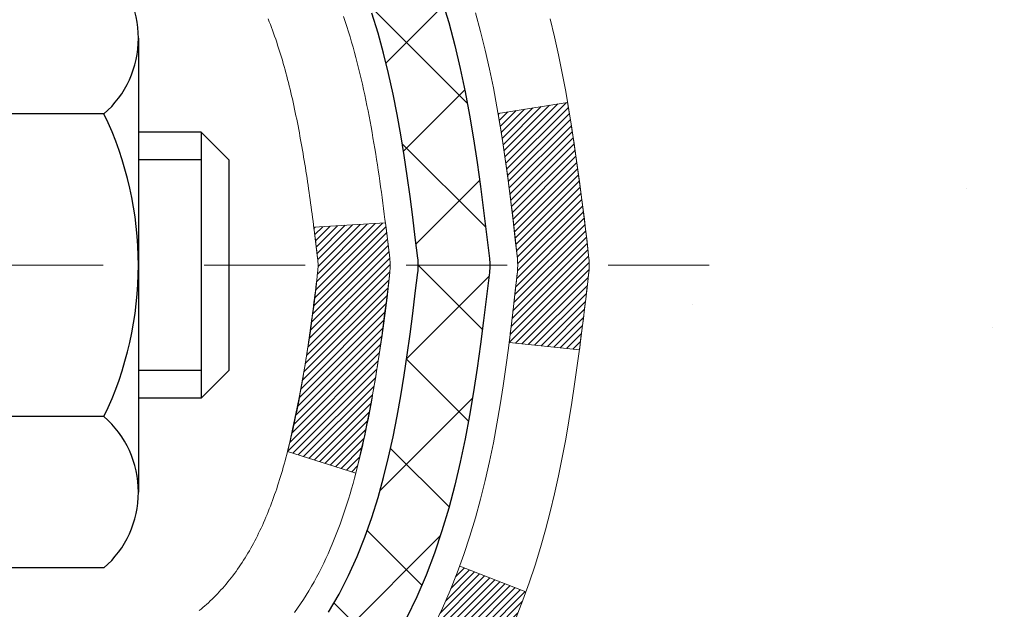
# Model space of a CAD drawing. Units: inches. Extents: x 4.1 to 53.4, y 1.4 to 41.4.
# Drawn here: x 29.3 to 30.3, y 27.1 to 27.7 of the extents above; entities that cross this region are included whole.
import ezdxf

# ---------------------------------------------------------------- set-up
doc = ezdxf.new("R2010")
doc.units = ezdxf.units.IN
doc.header["$MEASUREMENT"] = 0
doc.linetypes.add('CENTERX2', pattern=[4, 2.5, -0.5, 0.5, -0.5])
for name, color, linetype, lineweight in [('CENTERLINE - L', 1, 'CENTERX2', 18), ('CONCRETE - H', 130, 'Continuous', 9), ('DECK COAT - H', 20, 'Continuous', 20), ('DECK COAT - L', 22, 'Continuous', 18), ('DIMS', 50, 'Continuous', 25), ('MIG FOOT - H', 251, 'Continuous', 20), ('MIG RETAINER - H', 251, 'Continuous', 20), ('PVC SIDESHEET - H', 170, 'Continuous', 20), ('PVC SIDESHEET - L', 150, 'Continuous', 25), ('SCREW - L', 1, 'Continuous', 25)]:
    doc.layers.add(name, color=color, linetype=linetype, lineweight=lineweight)
doc.styles.add('ROMANS', font='romans', dxfattribs={"width": 0.9})
doc.styles.get("Standard").update_dxf_attribs({"font": 'arial.ttf'})
doc.dimstyles.get("Standard").update_dxf_attribs({"dimtxt": 0.18, "dimasz": 0.18, "dimexe": 0.18, "dimexo": 0.0625, "dimgap": 0.09, "dimtad": 0, "dimtih": 1, "dimtoh": 1, "dimdec": 4, "dimzin": 0, "dimdsep": 46, "dimtxsty": 'Standard', "dimcen": 0.09, "dimadec": 0, "dimazin": 0, "dimtfac": 1, "dimtdec": 4, "dimtofl": 0, "dimtmove": 0, "dimatfit": 3, "dimfxl": 1, "dimtolj": 1, "dimtzin": 0, "dimarcsym": 0})

# ---------------------------------------------------------------- blocks, each defined once
blk = doc.blocks.new('*D10')
at = {"layer": 'DEFPOINTS', "color": 0, "transparency": 16777216}
for p in [(27.27471815444682, 29.18284392492956), (29.00896815444906, 25.18284392492956), (33.86882323523972, 25.18284392492956)]:
    blk.add_point(p, dxfattribs=at)
at = {"layer": 'DIMS', "color": 0, "lineweight": -2, "transparency": 16777216}
for p, q in [((27.47471815444682, 29.18284392492956), (34.06882323523973, 29.18284392492956)), ((33.86882323523972, 28.98284392492956), (33.86882323523972, 28.06743596303008)), ((33.86882323523972, 25.38284392492956), (33.86882323523972, 26.77410262969675)), ((29.20896815444906, 25.18284392492956), (34.06882323523973, 25.18284392492956))]:
    blk.add_line(p, q, dxfattribs=at)
at = {"layer": 'DIMS', "color": 0, "transparency": 16777216}
for points in [[(33.83548990190639, 28.98284392492956), (33.90215656857306, 28.98284392492956), (33.86882323523972, 29.18284392492956)], [(33.83548990190639, 25.38284392492956), (33.90215656857306, 25.38284392492956), (33.86882323523972, 25.18284392492956)]]:
    blk.add_solid(points, dxfattribs=at)
at = {"layer": 'DIMS', "color": 0, "transparency": 16777216, "insert": (33.86882323523972, 27.42076929636342), "char_height": 0.28, "attachment_point": 5, "style": 'ROMANS'}
blk.add_mtext('\\A1;4 IN\\P [101.6mm]', dxfattribs=at)

msp = doc.modelspace()

# ---------------------------------------------------------------- hatches: boundary and pattern name
at = {"layer": 'CONCRETE - H'}
h = msp.add_hatch(dxfattribs=at)
h.set_pattern_fill('AR-CONC', color=256, scale=0.19)
h.set_pattern_definition([(49.99999999999999, (290.5414686828876, 546.2878646377804), (1.362794346941432, -0.1192290564669307), [0.1425, -1.5675]), (355, (290.5414686828876, 546.2878646377804), (-0.2636275338647, 1.429165054030022), [0.114, -1.254]), (100.45144446, (290.6550348767875, 546.2779288841805), (1.099166808781513, 1.309935982840396), [0.1211063647999998, -1.332170012799998]), (46.18420000000002, (290.5414686828876, 546.6678646377804), (2.027758528275987, -0.3144866335068454), [0.2137499999999997, -2.351249999999995]), (96.63563549, (290.7104484983875, 546.6416573544805), (1.775857696781034, 1.850825341471646), [0.1816596498, -1.998256144]), (351.1841639899999, (290.5414686828876, 546.6678646377804), (1.775857695604069, 1.850825340512981), [0.171, -1.8810000019]), (21, (290.7314686828875, 546.5728646377804), (1.134123399025077, -0.7649758922641438), [0.1425, -1.5675]), (326.0000000000001, (290.7314686828875, 546.5728646377804), (0.4622991306510053, 1.377785085589021), [0.114, -1.254]), (71.45144474, (290.8259789654875, 546.5091166471805), (1.596422515786945, 0.6128091903320723), [0.121106361, -1.3321700128]), (37.50000000000001, (290.5414686828876, 546.2878646377804), (0.02310372510285227, 0.6324983222794919), [0, -1.2388, 0, -1.273, 0, -1.25875]), (7.499999999999999, (290.5414686828876, 546.2878646377804), (0.4998321211400824, 0.7493822525764845), [0, -0.7258, 0, -1.2103, 0, -0.47975]), (327.5, (290.1177686828875, 546.2878646377804), (1.014262628727577, -0.04285425629532154), [0, -0.475, 0, -1.482, 0, -1.9665]), (317.5, (289.9277686828875, 546.2878646377804), (1.108053721750534, 0.1901994664314037), [0, -0.6175, 0, -0.9842, 0, -1.3965])])
edge = h.paths.add_edge_path()
edge.add_spline(control_points=[(35.10988794883667, 29.41826799791205), (35.904180510549, 28.49878475474339), (32.35105054956563, 29.30617713774587), (31.18480104792059, 26.750643076526), (29.75939368867205, 22.42222491379358), (38.52255365530391, 21.64438289562816), (36.50875641287115, 21.36003640303284)], knot_values=[0, 0, 0, 0, 2.820322290354417, 4.024018860039639, 8.527279954361621, 13.24804242769627, 13.24804242769627, 13.24804242769627, 13.24804242769627], degree=3, periodic=0)
edge.add_line((36.50875641287206, 21.36003640303091), (35.38918290662644, 21.36003640302989))
edge.add_line((35.38918290662644, 21.36003640302989), (35.38918290662326, 21.48602041154459))
edge.add_line((35.38918290662326, 21.48602041154459), (35.38918290662326, 21.55688641154439))
edge.add_line((35.38918290662326, 21.55688641154439), (34.71949920662354, 21.55688641154462))
edge.add_arc((34.71949920662308, 21.59625641154469), 0.03937000000007629, 240.0000000000524, 270.00000000057906, ccw=False)
edge.add_line((34.6998142066231, 21.56216099139761), (34.56405329900537, 21.64054258795603))
edge.add_arc((34.50893529900526, 21.54507541154454), 0.1102359999999735, 59.99999999992797, 89.99999999976365)
edge.add_line((34.50893529900571, 21.65531141154452), (33.60097735797677, 21.65531141154452))
edge.add_arc((33.60097735797643, 21.6946814115446), 0.03937000000007629, 240.00000000008822, 270.00000000049636, ccw=False)
edge.add_line((33.58129235797645, 21.66058599139752), (32.90120517181759, 22.05323399421525))
edge.add_arc((32.84120523109044, 21.94931091154059), 0.1199999999994495, 60.00003267867638, 90)
edge.add_line((32.84120523109044, 22.06931091154002), (32.62976384853067, 22.06931091154036))
edge.add_arc((32.62976384853016, 22.10868091154055), 0.03937000000018998, 225.0000000006434, 270.00000000074454, ccw=False)
edge.add_line((32.60192505455501, 22.08084211756478), (32.4854585304227, 22.19730864169731))
edge.add_arc((32.23575655611546, 21.94760666739069), 0.3531319186161988, 44.99999999992827, 76.09799910883382)
edge.add_arc((31.94647196303293, 20.77883689395083), 1.557170273113937, 76.09799910893538, 103.9020008910819)
edge.add_arc((31.65718736994904, 21.94760666739013), 0.3531319186164347, 103.9020008910052, 134.9999999999544)
edge.add_line((31.40748539564214, 22.19730864169743), (31.29101887150949, 22.08084211756501))
edge.add_arc((31.26318007753412, 22.10868091154021), 0.03936999999996802, 270.0000000002482, 315.0000000001755, ccw=False)
edge.add_line((31.26318007753429, 22.06931091154025), (29.55227497505018, 22.06931091154014))
edge.add_arc((29.55227497505024, 22.1086809115401), 0.0393699999999626, 179.9999999998346, 269.99999999991724, ccw=False)
edge.add_line((29.51290497505028, 22.10868091154021), (29.51290497504965, 26.77191464374778))
edge.add_arc((29.55227497505001, 26.77191464374767), 0.03937000000036051, 107.30237723705889, 179.9999999998346, ccw=False)
edge.add_line((29.54056576667966, 26.80950309063451), (29.55783870777299, 26.81602908742935))
edge.add_line((29.55783870777299, 26.81602908742935), (29.57501530394705, 26.82274346749774))
edge.add_line((29.57501530394705, 26.82274346749774), (29.59199921028397, 26.82983461411323))
edge.add_line((29.59199921028397, 26.82983461411323), (29.60869408186312, 26.83749091054916))
edge.add_line((29.60869408186312, 26.83749091054916), (29.62500357376706, 26.84590074007952))
edge.add_line((29.62500357376706, 26.84590074007952), (29.64084248809189, 26.85521631180041))
edge.add_line((29.64084248809189, 26.85521631180041), (29.65618301740182, 26.86540359188007))
edge.add_line((29.65618301740182, 26.86540359188007), (29.67101577156785, 26.87636877884029))
edge.add_line((29.67101577156785, 26.87636877884029), (29.6853313689889, 26.88801804352534))
edge.add_line((29.6853313689889, 26.88801804352534), (29.69912042458367, 26.90025760800632))
edge.add_line((29.69912042458367, 26.90025760800632), (29.71237170376747, 26.91302090960358))
edge.add_line((29.71237170376747, 26.91302090960358), (29.72506908532017, 26.92631329248935))
edge.add_line((29.72506908532017, 26.92631329248935), (29.73719921291371, 26.94014136857323))
edge.add_line((29.73719921291371, 26.94014136857323), (29.74876200350349, 26.95447273775836))
edge.add_line((29.74876200350349, 26.95447273775836), (29.75976046458476, 26.96926591642342))
edge.add_line((29.75976046458476, 26.96926591642342), (29.77019760365414, 26.98447942094845))
edge.add_line((29.77019760365414, 26.98447942094845), (29.78007642820734, 27.0000717677117))
edge.add_line((29.78007642820734, 27.0000717677117), (29.78939994574006, 27.01600147309319))
edge.add_line((29.78939994574006, 27.01600147309319), (29.79817122738126, 27.03222709534703))
edge.add_line((29.79817122738126, 27.03222709534703), (29.80639847193692, 27.04871056710659))
edge.add_line((29.80639847193692, 27.04871056710659), (29.81409868764553, 27.06541961824406))
edge.add_line((29.81409868764553, 27.06541961824406), (29.82128975102972, 27.08232255002532))
edge.add_line((29.82128975102972, 27.08232255002532), (29.82799001525103, 27.09938914921782))
edge.add_line((29.82799001525103, 27.09938914921782), (29.83422239101168, 27.11660340675531))
edge.add_line((29.83422239101168, 27.11660340675531), (29.84001232111763, 27.13395720519134))
edge.add_line((29.84001232111763, 27.13395720519134), (29.8453852755178, 27.15144251167613))
edge.add_line((29.8453852755178, 27.15144251167613), (29.85036672416021, 27.16905129335965))
edge.add_line((29.85036672416021, 27.16905129335965), (29.85498213699424, 27.18677551739211))
edge.add_line((29.85498213699424, 27.18677551739211), (29.8592569839679, 27.2046071509235))
edge.add_line((29.8592569839679, 27.2046071509235), (29.86321673503102, 27.22253816110402))
edge.add_line((29.86321673503102, 27.22253816110402), (29.86688686013116, 27.24056051508365))
edge.add_line((29.86688686013116, 27.24056051508365), (29.87029282921816, 27.25866618001283))
edge.add_line((29.87029282921816, 27.25866618001283), (29.87346011224048, 27.27684712304109))
edge.add_line((29.87346011224048, 27.27684712304109), (29.87641417914614, 27.29509531131885))
edge.add_line((29.87641417914614, 27.29509531131885), (29.87918049988497, 27.31340271199634))
edge.add_line((29.87918049988497, 27.31340271199634), (29.88178454440498, 27.33176129222307))
edge.add_line((29.88178454440498, 27.33176129222307), (29.88386884170626, 27.34730688039895))
edge.add_line((29.88386884170626, 27.34730688039895), (29.88388658177513, 27.34730502646813))
edge.add_line((29.88388658177513, 27.34730502646813), (29.88660768458425, 27.36859985992624))
edge.add_line((29.88660768458425, 27.36859985992624), (29.88887772014135, 27.38706378170287))
edge.add_line((29.88887772014135, 27.38706378170287), (29.89108735927442, 27.40554675162958))
edge.add_line((29.89108735927442, 27.40554675162958), (29.89325522643355, 27.42398252200622))
edge.add_arc((29.83460776104022, 27.43090840301966), 0.05905499999894019, 353.2649378251144, 366.6781923675456)
edge.add_line((29.89326207193284, 27.43777606918707), (29.89108735927442, 27.45627005441293))
edge.add_line((29.89108735927442, 27.45627005441293), (29.88887772014135, 27.47475302433964))
edge.add_line((29.88887772014135, 27.47475302433964), (29.88660768458425, 27.49321694611582))
edge.add_line((29.88660768458425, 27.49321694611582), (29.8842517826551, 27.51165378689257))
edge.add_line((29.8842517826551, 27.51165378689257), (29.88178454440498, 27.53005551381921))
edge.add_line((29.88178454440498, 27.53005551381921), (29.87918049988497, 27.54841409404617))
edge.add_line((29.87918049988497, 27.54841409404617), (29.87641417914614, 27.56672149472343))
edge.add_line((29.87641417914614, 27.56672149472343), (29.87346011224048, 27.58496968300143))
edge.add_line((29.87346011224048, 27.58496968300143), (29.87029282921816, 27.60315062602968))
edge.add_line((29.87029282921816, 27.60315062602968), (29.86688686013116, 27.62125629095863))
edge.add_line((29.86688686013116, 27.62125629095863), (29.86321673503102, 27.63927864493827))
edge.add_line((29.86321673503102, 27.63927864493827), (29.8592569839679, 27.65720965511878))
edge.add_line((29.8592569839679, 27.65720965511878), (29.85498213699424, 27.6750412886504))
edge.add_line((29.85498213699424, 27.6750412886504), (29.85036672416021, 27.69276551268286))
edge.add_line((29.85036672416021, 27.69276551268286), (29.8453852755178, 27.71037429436638))
edge.add_line((29.8453852755178, 27.71037429436638), (29.84001232111763, 27.72785960085094))
edge.add_line((29.84001232111763, 27.72785960085094), (29.83422239101168, 27.74521339928697))
edge.add_line((29.83422239101168, 27.74521339928697), (29.82799001525103, 27.76242765682446))
edge.add_line((29.82799001525103, 27.76242765682446), (29.82128975102972, 27.77949425601697))
edge.add_line((29.82128975102972, 27.77949425601697), (29.81409868764553, 27.79639718779823))
edge.add_line((29.81409868764553, 27.79639718779823), (29.80639847193692, 27.81310623893592))
edge.add_line((29.80639847193692, 27.81310623893592), (29.79817122738126, 27.82958971069548))
edge.add_line((29.79817122738126, 27.82958971069548), (29.78939994574006, 27.84581533294932))
edge.add_line((29.78939994574006, 27.84581533294932), (29.78007642820734, 27.86174503833082))
edge.add_line((29.78007642820734, 27.86174503833082), (29.77019760365414, 27.87733738509406))
edge.add_line((29.77019760365414, 27.87733738509406), (29.75976046458476, 27.89255088961887))
edge.add_line((29.75976046458476, 27.89255088961887), (29.74876200350303, 27.90734406828415))
edge.add_line((29.74876200350303, 27.90734406828415), (29.73719921291371, 27.92167543746906))
edge.add_line((29.73719921291371, 27.92167543746906), (29.72506908532017, 27.93550351355317))
edge.add_line((29.72506908532017, 27.93550351355317), (29.71237170376702, 27.94879589643893))
edge.add_line((29.71237170376702, 27.94879589643893), (29.69912042458367, 27.96155919803596))
edge.add_line((29.69912042458367, 27.96155919803596), (29.6853313689889, 27.97379876251717))
edge.add_line((29.6853313689889, 27.97379876251717), (29.67101577156785, 27.98544802720199))
edge.add_line((29.67101577156785, 27.98544802720199), (29.65618301740182, 27.99641321416221))
edge.add_line((29.65618301740182, 27.99641321416221), (29.64084248809189, 28.00660049424187))
edge.add_line((29.64084248809189, 28.00660049424187), (29.6251903395268, 28.01580622069242))
edge.add_line((29.6251903395268, 28.01580622069242), (29.62519655230102, 28.01581655847486))
edge.add_line((29.62519655230102, 28.01581655847486), (29.62500357376706, 28.01591606596299))
edge.add_line((29.62500357376706, 28.01591606596299), (29.6251903395268, 28.01580622069242))
edge.add_line((29.6251903395268, 28.01580622069242), (29.60869408186312, 28.02432589549267))
edge.add_line((29.60869408186312, 28.02432589549267), (29.59199921028352, 28.03198219192883))
edge.add_line((29.59199921028352, 28.03198219192883), (29.57501530394705, 28.03907333854432))
edge.add_line((29.57501530394705, 28.03907333854432), (29.55783870777299, 28.04578771861271))
edge.add_line((29.55783870777299, 28.04578771861271), (29.54056576667944, 28.05231371540754))
edge.add_arc((29.55227497504956, 28.08990216229427), 0.03937000000014499, 180.0000000003309, 252.6976227632079, ccw=False)
edge.add_line((29.51290497504937, 28.08990216229405), (29.51290497504982, 28.2037916000345))
edge.add_line((29.51290497504982, 28.2037916000345), (29.51290497504982, 28.27913721115329))
edge.add_line((29.51290497504982, 28.27913721115329), (29.4420389750498, 28.27913721115329))
edge.add_line((29.4420389750498, 28.27913721115329), (29.41474407865621, 28.27913721115318))
edge.add_arc((29.4538499750501, 28.28368976727348), 0.03936999999997834, 122.90315213981091, 186.6402612611996, ccw=False)
edge.add_line((29.43246337841396, 28.31674442480199), (29.74768131886987, 28.52069265627495))
edge.add_arc((29.56999147504843, 28.71938500970283), 0.2665564328767825, 311.8061494065051, 360.0000000001467)
edge.add_line((29.83654790792519, 28.71938500970351), (29.83654790792519, 28.76859861205299))
edge.add_line((29.83654790792519, 28.76859861205299), (29.85542586480227, 28.76859861205322))
edge.add_line((29.85542586480227, 28.76859861205322), (29.92629161283406, 28.76859861205322))
edge.add_line((29.92629161283406, 28.76859861205322), (29.92629161283406, 28.71490473946279))
edge.add_line((29.92629161283406, 28.71490473946279), (30.12511051047193, 28.71490473946256))
edge.add_arc((30.12511051047181, 28.79364489694297), 0.07874015748041074, 270.0000000000828, 360.0000000000827)
edge.add_line((30.20385066795228, 28.79364489694309), (30.20385066795228, 29.41820231284374))
edge.add_line((30.20385066795228, 29.41820231284374), (31.27096930874035, 29.41820231284374))
edge.add_line((31.27096930874035, 29.41820231284374), (35.10988794883667, 29.41826799791205))
at = {"layer": 'DECK COAT - H'}
h = msp.add_hatch(dxfattribs=at)
h.set_pattern_fill('ANSI31', color=256, scale=0.03937, style=0)
h.set_pattern_definition([(45, (-155.0152107805216, -69.77584455247074), (-0.003479849246914297, 0.003479849246914297), [])])
edge = h.paths.add_edge_path()
edge.add_line((29.69184707811877, 27.47294282181475), (29.69615675052268, 27.43799925985559))
edge.add_arc((29.63752919737857, 27.43090679645253), 0.05905499999809771, 353.1021672443296, 366.8978327558927, ccw=False)
edge.add_arc((28.20343605436204, 27.57342884987862), 1.500199846818024, 346.579859602878, 354.2763929923744, ccw=False)
edge.add_line((29.66267197667224, 27.22524771392728), (29.59500409961623, 27.24661237520582))
edge.add_arc((28.22725871768256, 27.5674653814399), 1.404875112389268, 346.7979661355616, 354.1293311561413)
edge.add_arc((29.56614350829472, 27.43090679645139), 0.05905500000150653, 353.0589419097265, 366.9410581970547)
edge.add_line((29.62476569401764, 27.43804348799836), (29.6209525513836, 27.46867261245121))
edge.add_line((29.6209525513836, 27.46867261245121), (29.69184806330617, 27.47294288115587))
edge = h.paths.add_edge_path()
edge.add_line((29.88386653309539, 27.34730527383022), (29.81434913317383, 27.35457020873606))
edge.add_arc((25.4975244125539, 27.89247749628249), 4.350209181010778, 352.8971462706029, 353.8232404798497)
edge.add_arc((29.76378251197042, 27.43090679644366), 0.05905499999901267, 353.6858784896266, 366.3141215274354)
edge.add_arc((27.51870720475785, 27.20548569431003), 2.315415893508157, 365.7484803829724, 369.3401081593016)
edge.add_line((29.80342612198359, 27.58126518973427), (29.87217973628179, 27.59230448100289))
edge.add_arc((27.10667797631044, 27.1363490641943), 2.802837013905978, 366.17369745405193, 369.36227794870456, ccw=False)
edge.add_arc((29.83460545242946, 27.43090679645253), 0.05905499999875025, 353.3218076347646, 366.6781923652354, ccw=False)
edge.add_arc((24.40346595591785, 28.05652936370348), 5.526108933343981, 352.62627912150367, 353.4278146006737, ccw=False)
h = msp.add_hatch(dxfattribs=at)
h.set_pattern_fill('ANSI31', color=256, scale=0.03937, style=0)
h.set_pattern_definition([(45, (-155.0152107805353, -3.406215315641013), (-0.003479849246914297, 0.003479849246914297), [])])
h.paths.add_polyline_path([(29.44203666646757, 24.35804446891121), (29.5129026664676, 24.35804446891098), (29.5129026664676, 24.12182446891121), (29.44203666646757, 24.12182446891121)])
h.paths.add_polyline_path([(29.44203666646803, 24.83048446891122), (29.51290266646805, 24.83048446891099), (29.51290266646805, 24.59426446891121), (29.44203666646803, 24.59426446891121)])
h.paths.add_polyline_path([(29.44203666646848, 25.30292446891122), (29.51290266646851, 25.30292446891099), (29.51290266646805, 25.06670446891122), (29.44203666646803, 25.06670446891122)])
h.paths.add_polyline_path([(29.44203666646848, 25.77536446891123), (29.51290266646851, 25.775364468911), (29.51290266646851, 25.53914446891122), (29.44203666646848, 25.53914446891122)])
h.paths.add_polyline_path([(29.44203666646894, 26.24780446891123), (29.51290266646896, 26.24780446891101), (29.51290266646851, 26.01158446891123), (29.44203666646848, 26.01158446891123)])
h.paths.add_polyline_path([(29.44203666646894, 26.72024446891124), (29.51290266646896, 26.72024446891101), (29.51290266646896, 26.48402446891124), (29.44203666646894, 26.48402446891124)])
h.paths.add_polyline_path([(29.72198673172755, 27.04097909436701), (29.73138498479278, 27.05744337259058), (29.74015293573979, 27.0742653293969), (29.74831594138044, 27.09141359631167), (29.75589935180818, 27.10885673659232), (29.7629285171169, 27.12656331349672), (29.76529363648427, 27.13309025368836), (29.83092053665899, 27.10748822418623), (29.82798770664016, 27.09938754264932), (29.8212874424193, 27.08232094345681), (29.81409637903465, 27.06541801167533), (29.80639616332604, 27.04870896053786), (29.79816891877084, 27.0322254887783), (29.78939763712918, 27.01599986652446), (29.78007411959646, 27.00007016114296), (29.77019529504372, 26.98447781437972), (29.75975815597434, 26.96926430985491), (29.74875969489261, 26.95447113118963), (29.73719690430283, 26.9401397620045), (29.7250667767093, 26.92631168592062), (29.7123693951566, 26.91301930303485), (29.69911811597279, 26.90025600143759), (29.69364476759114, 26.89539769914246), (29.64680102491269, 26.94816969002932), (29.65101947509623, 26.95179348923808), (29.66466896140713, 26.96510021120253), (29.67757542693238, 26.97920058645378), (29.68974767182038, 26.99395278303337), (29.70119463202531, 27.00921591817542), (29.71193225224391, 27.02489809611053)])
h.paths.add_polyline_path([(29.2451866664714, 24.20733059753048), (29.31605266646778, 24.20733059753048), (29.31605266646778, 23.97111059753048), (29.24518666647094, 23.97111059753048)])
h.paths.add_polyline_path([(29.24518666647231, 24.67977059753049), (29.31605266646824, 24.67977059753049), (29.31605266646824, 24.44355059753048), (29.24518666647185, 24.44355059753048)])
h.paths.add_polyline_path([(29.24518666647367, 25.15221059753049), (29.31605266646824, 25.15221059753049), (29.31605266646824, 24.91599059753049), (29.24518666647322, 24.91599059753049)])
h.paths.add_polyline_path([(29.24518666647458, 25.6246505975305), (29.31605266646869, 25.6246505975305), (29.31605266646869, 25.38843059753049), (29.24518666647413, 25.38843059753049)])
h.paths.add_polyline_path([(29.24518666647549, 26.0970905975305), (29.31605266646915, 26.0970905975305), (29.31605266646869, 25.8608705975305), (29.24518666647504, 25.8608705975305)])
h.paths.add_polyline_path([(29.2451866664764, 26.56953059753051), (29.31605266646915, 26.56953059753051), (29.31605266646915, 26.33331059753051), (29.24518666647595, 26.33331059753051)])
h.paths.add_polyline_path([(29.41532161439767, 27.05448374391859), (29.41694196139719, 27.05484825846884), (29.42267998131177, 27.05606024195004), (29.42951425885707, 27.0575285805544), (29.43612861687501, 27.05899309124607), (29.44240790951648, 27.06044602647285), (29.44843021480114, 27.06192139609085), (29.45560399122172, 27.06379503825929), (29.46342280315997, 27.06607215740656), (29.47048623484574, 27.06840231361912), (29.47678302499747, 27.07077574076744), (29.48216800421727, 27.07311645339178), (29.51053569051368, 27.00821509157777), (29.50790445821207, 27.00702749696257), (29.50346249637499, 27.00516133118732), (29.49893287795652, 27.00338678889148), (29.49431797936717, 27.00169767565331), (29.48962047330582, 27.00008797406213), (29.48484303247182, 26.99855166670614), (29.47998832956404, 26.9970827361749), (29.47505903728182, 26.99567516505682), (29.47005782832406, 26.99432293594078), (29.46498737539008, 26.99302003141566), (29.45985035117832, 26.99176043407011), (29.45464950433546, 26.99053807586734), (29.44938908893477, 26.98934560167982), (29.44407301895257, 26.98817521769707), (29.43870477521654, 26.98701932905306), (29.43328783855389, 26.98587034088133), (29.4284059339588, 26.98483612703468, 0.360811796608976), (29.31605266643913, 26.84941020531597), (29.31605266643959, 26.80575059753051), (29.24518666647685, 26.80575059753051), (29.24518666643911, 26.8494102053162, -0.3608117966085414)])
at = {"layer": 'MIG FOOT - H'}
h = msp.add_hatch(dxfattribs=at)
h.set_pattern_fill('ANSI31', color=256, scale=1.9685, style=0)
h.set_pattern_definition([(45, (-919.6523141725188, -438.1444660192135), (-0.1739924623457148, 0.1739924623457148), [])])
h.paths.add_polyline_path([(29.17296815444837, 28.18103590302258), (29.00896815444816, 28.18103590302236), (29.00896815444861, 27.61853590302236), (29.17296815444837, 27.61853590302236)])
edge = h.paths.add_edge_path()
edge.add_line((29.17296815444837, 27.24353590302236), (29.00896815444861, 27.24353590302236))
edge.add_line((29.00896815444861, 27.24353590302236), (29.00896815444906, 21.96436590302256))
edge.add_arc((29.36329815444873, 21.96436590302256), 0.3543299999998908, 179.9999999999908, 270.0000000000184)
edge.add_line((29.36329815444873, 21.61003590302244), (31.72771812344848, 21.61003590302244))
edge.add_line((31.72771812344894, 21.61003590302244), (31.72771812344848, 21.77403590302243))
edge.add_line((31.72771812344848, 21.77403590302266), (29.36329815444873, 21.77403590302266))
edge.add_arc((29.36329815444873, 21.96436590302256), 0.1903300000000172, 180, 270, ccw=False)
edge.add_line((29.17296815444882, 21.96436590302256), (29.17296815444837, 27.24353590302236))
h.paths.add_polyline_path([(32.69646815444861, 21.77403590302266), (32.16522118544884, 21.77403590302243), (32.16522118544884, 21.61003590302244), (32.69646815444861, 21.61003590302244)])
at = {"layer": 'MIG RETAINER - H'}
h = msp.add_hatch(dxfattribs=at)
h.set_pattern_fill('ANSI31', color=256, scale=0.47, style=0)
h.set_pattern_definition([(45, (-919.6523141725188, -408.8433223256577), (-0.04154252339470966, 0.04154252339470967), [])])
h.paths.add_polyline_path([(28.77096815445014, 26.50903590302256), (28.77096815444878, 27.21015281015685), (28.84526448873061, 27.27473762821706), (29.00896815444906, 27.27473762821706), (29.00896815444906, 26.50903590302278)])
edge = h.paths.add_edge_path()
edge.add_arc((29.55096815444716, 28.9580359030249), 0.07800000000003138, 270.000000000501, 360.0000000000418)
edge.add_line((29.62896815444714, 28.9580359030249), (29.62896815444668, 29.22103590302186))
edge.add_arc((29.64896815444712, 29.22103590302232), 0.02000000000020918, 90.00000000195422, 180.0000000006514, ccw=False)
edge.add_line((29.64896815444621, 29.2410359030223), (29.7359681544462, 29.24103590302412))
edge.add_arc((29.73596815444665, 29.21103590302437), 0.03000000000002956, 2.1719870346714742e-10, 90.0000000013028, ccw=False)
edge.add_line((29.76596815444685, 29.21103590302437), (29.76596815444731, 28.67603590301724))
edge.add_arc((29.60896815444761, 28.67603590301724), 0.1569999999999254, -90.00000000033191, 6.230038707144558e-11, ccw=False)
edge.add_line((29.6089681544467, 28.51903590301709), (29.44270783948917, 28.519035903018))
edge.add_arc((29.44270783950009, 28.44029621798655), 0.07873968503150763, 90.00000000777618, 177.4144840053407)
edge.add_arc((29.24916538043402, 28.44903590302193), 0.114999999999426, 275.2124696741832, 357.41448399788595, ccw=False)
edge.add_arc((29.25779606575901, 28.35442876126854), 0.02000000000000517, 160.3257550186187, 275.2124696744299, ccw=False)
edge.add_arc((29.1277490993279, 28.40092637545695), 0.1181095275611714, 340.3257550185371, 642.6342225154141)
edge.add_arc((29.15795725948823, 28.26616099168564), 0.02000000000040289, -10.621520467928804, 102.63422251394002, ccw=False)
edge.add_arc((29.09996815444805, 28.27703590302372), 0.07899999999997757, 270.0000000008245, 349.3784795304081, ccw=False)
edge.add_line((29.09996815444896, 28.19803590302354), (29.02596815444753, 28.19803590302241))
edge.add_arc((29.02596815444798, 28.18103590302236), 0.01699999999999591, 90.00000000076633, 180)
edge.add_line((29.00896815444816, 28.18103590302236), (29.00896815444861, 27.58733417782765))
edge.add_line((29.00896815444861, 27.58733417782788), (28.84526448873061, 27.58733417782788))
edge.add_line((28.84526448873061, 27.58733417782788), (28.77096815444833, 27.65191899588809))
edge.add_line((28.77096815444878, 27.65191899588809), (28.77096815444696, 29.21103590302165))
edge.add_arc((28.80096815444671, 29.21103590302165), 0.02999999999985903, 90.00000000043423, 180.0000000002171, ccw=False)
edge.add_line((28.80096815444625, 29.24103590302162), (28.86596815444631, 29.2410359030223))
edge.add_arc((28.86596815444676, 29.22103590302232), 0.01999999999998181, 0, 90.00000000065143, ccw=False)
edge.add_line((28.88596815444674, 29.22103590302232), (28.8859681544472, 28.95803590302081))
edge.add_arc((28.96396815444717, 28.95803590302103), 0.07799999999997453, 180.0000000000835, 270.0000000004176)
edge.add_line((28.96396815444763, 28.88003590302106), (28.96796815444753, 28.88003590302106))
edge.add_arc((28.96796815444708, 28.95803590302081), 0.07799999999986085, 270.000000000334, 360.0000000001671)
edge.add_line((29.04596815444705, 28.95803590302103), (29.0459681544466, 29.22103590302164))
edge.add_arc((29.06596815444658, 29.22103590302164), 0.01999999999998181, 90.00000000032571, 180, ccw=False)
edge.add_line((29.06596815444658, 29.24103590302162), (29.20741480250302, 29.24103590302253))
edge.add_line((29.20741480250302, 29.24103590302276), (29.20741480250302, 28.91014069680546))
edge.add_line((29.20741480250302, 28.91014069680524), (29.22670036490075, 28.89081008990343))
edge.add_line((29.22670036490075, 28.89081008990343), (29.22670036490075, 28.81366784031821))
edge.add_line((29.22670036490075, 28.81366784031821), (29.28455705208938, 28.77509671552526))
edge.add_line((29.28455705208938, 28.77509671552526), (29.34241373927802, 28.81366784031821))
edge.add_line((29.34241373927802, 28.81366784031821), (29.34241373927802, 28.89081008990343))
edge.add_line((29.34241373927802, 28.89081008990343), (29.36169930167483, 28.91009565229934))
edge.add_line((29.36169930167483, 28.91009565229957), (29.36169930167483, 29.24103590302276))
edge.add_line((29.36169930167483, 29.24103590302276), (29.44896815444685, 29.24103590302298))
edge.add_arc((29.44896815444685, 29.22103590302277), 0.01999999999998181, 0, 90, ccw=False)
edge.add_line((29.46896815444683, 29.22103590302277), (29.46896815444728, 28.95803590302467))
edge.add_arc((29.54696815444726, 28.9580359030249), 0.07800000000008822, 180.000000000167, 270.000000000334)
edge.add_line((29.54696815444771, 28.8800359030247), (29.55096815444762, 28.8800359030247))
at = {"layer": 'PVC SIDESHEET - H'}
h = msp.add_hatch(dxfattribs=at)
h.set_pattern_fill('ANSI37', color=256, scale=0.59055, style=0)
h.set_pattern_definition([(45, (-155.0152107805353, -3.406215315641013), (-0.05219773870371446, 0.05219773870371446), []), (135, (-155.0152107805353, -3.406215315641013), (-0.05219773870371446, -0.05219773870371446), [])])
h.paths.add_polyline_path([(29.34361166643924, 28.20981636438751), (29.34361166643924, 28.28368816070452, -0.2544175294253038), (29.39396519585893, 28.37624120178499), (29.61483505811469, 28.51914556099633, 0.4033078353723514), (29.76596815442912, 28.67603590308659), (29.76596815442912, 28.70088586908151, 0.02353096692885778), (29.76683916643782, 28.71938340313501), (29.76683916643645, 29.21741390313469, 0.4142135623729873), (29.7432171664363, 29.24103590313462), (29.36329666667274, 29.24103590313349), (29.36329666667274, 29.30009101867973), (29.38790277223046, 29.31977590312591), (29.72630959931297, 29.31977590312682, -0.4142135623730915), (29.83654559931296, 29.20953990312706), (29.83654559931432, 28.71938340313501, -0.213440768600962), (29.74767901025911, 28.52069104970634), (29.43246106980354, 28.31674281823326, 0.2544175294251872), (29.41447766643927, 28.28368816070452), (29.41447766643927, 28.20981636438751), (29.41447766643927, 28.02735826342906, 0.3306422189433676), (29.45644836906598, 27.97082844998227), (29.48020864096446, 27.9637568383414), (29.50326624093617, 27.95649667399358), (29.52594202112499, 27.94867686423573), (29.54807968879044, 27.94006832582136), (29.56952295119112, 27.93044197550444), (29.59011551558609, 27.91956873003893), (29.60970108923397, 27.907219506179), (29.62812341079183, 27.89316530863699), (29.64526849259204, 27.87729556845125), (29.66114815200484, 27.85985214943094), (29.67579750337967, 27.8411421800081), (29.6892516610655, 27.82147278861476), (29.70154605862666, 27.80114902843071), (29.71273173906724, 27.78037447447105), (29.72288209654602, 27.75920739514778), (29.73207155539961, 27.73769286332664), (29.74036946312202, 27.71586128893637), (29.74784290660585, 27.69373655283926), (29.75455896239504, 27.67134250600817), (29.76058470703396, 27.64870299941573), (29.76598721706654, 27.62584188403481), (29.77083356903626, 27.60278301083827), (29.77519083948795, 27.57955023079922), (29.77912610496509, 27.55616739488983), (29.78270644201206, 27.53265835408343), (29.78599892717278, 27.50904695935242), (29.7890706369912, 27.48535706167014), (29.79198864801168, 27.46161251200898), (29.79482003677771, 27.43783716134204, -0.05933499155532457), (29.7948073890679, 27.42387022794447), (29.79198864801168, 27.40020108089585), (29.7890706369912, 27.37645653123491), (29.78599892717278, 27.3527666335524), (29.78270644201206, 27.32915523882162), (29.77912610496509, 27.30564619801522), (29.77519083948795, 27.28226336210583), (29.77083356903626, 27.25903058206655), (29.76598721706654, 27.23597170887002), (29.76058470703396, 27.2131105934891), (29.75455896239504, 27.19047108689666), (29.74784290660585, 27.16807704006579), (29.74036946312202, 27.14595230396845), (29.73207155539961, 27.12412072957842), (29.72288209654602, 27.10260619775705), (29.71273173906724, 27.081439118434), (29.70154605862666, 27.06066456447434), (29.6892516610655, 27.04034080429029), (29.67579750337967, 27.02067141289695), (29.66114815200484, 27.00196144347411), (29.64526849259204, 26.9845180244538), (29.62812341079183, 26.96864828426806), (29.60970108923397, 26.95459408672605), (29.59011551558609, 26.9422448628659), (29.56952295119112, 26.93137161740061), (29.54807968879044, 26.92174526708369), (29.52594202112499, 26.91313672866932), (29.50326624093617, 26.90531691891147), (29.48020864096446, 26.89805675456365), (29.45692551395126, 26.89112715238026, 0.3329817396557117), (29.41447766643881, 26.83445532947645), (29.34361166644925, 26.83445532947668), (29.34361166643924, 26.84941020531574, -0.3608117966093517), (29.43349428045525, 26.95775094269084), (29.45381209713645, 26.96209693575293), (29.47395547973105, 26.96685939857458), (29.49374999415107, 26.97245480091534), (29.51302120630947, 26.97929961253477), (29.53159617839896, 26.98780253928613), (29.54935247664702, 26.99811023134772), (29.56622915543124, 27.01005028876558), (29.5821689889371, 27.02343101022712), (29.59711475134958, 27.03806069441953), (29.61100921685414, 27.05374764002955), (29.62379515963534, 27.07030014574503), (29.63542649062896, 27.08753698150486), (29.64594243223149, 27.10535713075524), (29.65542165159735, 27.12369666460223), (29.66394302934299, 27.14249185485847), (29.67158544608623, 27.1616789733364), (29.67842778244398, 27.1811942918489), (29.68454891903315, 27.20097408220864), (29.69002773647111, 27.22095461622781), (29.69494311537477, 27.24107216571952), (29.69937334054833, 27.26126423383403), (29.70338300380348, 27.28149662236047), (29.70702300990882, 27.30176341943343), (29.71034366900807, 27.32205994206789), (29.71339529124583, 27.34238150727925), (29.71622818676627, 27.36272343208157), (29.71889266571355, 27.38308103348982), (29.72143903823184, 27.40344962851942), (29.72390566530743, 27.42372630724277, 0.06060086340155051), (29.72391761446528, 27.43798905872064), (29.72143903823184, 27.45836396438563), (29.71889266571355, 27.47873255941523), (29.71622818676627, 27.49909016082348), (29.71339529124583, 27.5194320856258), (29.71034366900807, 27.53975365083716), (29.70702300990882, 27.56005017347162), (29.70338300380348, 27.58031697054458), (29.69937334054833, 27.60054935907102), (29.69494311537477, 27.62074142718553), (29.69002773647111, 27.64085897667724), (29.68454891903315, 27.66083951069641), (29.67842778244398, 27.68061930105615), (29.67158544608623, 27.70013461956865), (29.66394302934299, 27.71932173804658), (29.65542165159735, 27.73811692830282), (29.64594243223149, 27.75645646214981), (29.63542649062896, 27.77427661140019), (29.62379515963534, 27.79151344716002), (29.61100921685414, 27.8080659528755), (29.59711475134958, 27.82375289848552), (29.5821689889371, 27.83838258267793), (29.56622915543124, 27.85176330413947), (29.54935247664702, 27.86370336155733), (29.53159617839896, 27.87401105361892), (29.51302120630947, 27.88251398037028), (29.49374999415107, 27.88935879198971), (29.47395547973105, 27.89495419433047), (29.45381209713645, 27.89971665715212), (29.43349428045525, 27.90406265021421, -0.3608117966100778), (29.34361166643924, 28.01240338758954)])

# ---------------------------------------------------------------- linework, layer by layer
at = {"layer": 'CENTERLINE - L', "ltscale": 0.03}
msp.add_line((30.01247426053936, 27.43103590302236), (28.59028857149445, 27.43103590302236), dxfattribs=at)
at = {"layer": 'DECK COAT - L'}
msp.add_line((29.83097592080088, 27.10746661800909), (29.76535410208038, 27.13306666516042), dxfattribs=at)
for points in [[(29.74015293573979, 27.0742653293969), (29.74831594138044, 27.09141359631167), (29.75589935180818, 27.10885673659232), (29.7629285171169, 27.12656331349672), (29.76942878740141, 27.14450189028276), (29.77542551275559, 27.16264103020809), (29.78094404327243, 27.18094929653058), (29.78600972904718, 27.19939525250812), (29.79064792017329, 27.21794746139859), (29.79488396674464, 27.23657448645941), (29.79874422448796, 27.25524736481703), (29.8022622068824, 27.27395474175365), (29.80547453118282, 27.29269289787477), (29.80841782718102, 27.31145814463071), (29.81112872467014, 27.33024679347137), (29.81364385344199, 27.34905515584706), (29.81599984329017, 27.36787954320744), (29.81823332400694, 27.38671626700285), (29.82038092538409, 27.40556163868315), (29.82247927721704, 27.42441196969822, 0.05515693748351878), (29.82247927721522, 27.4374016232066), (29.82038092538409, 27.45625195422191), (29.81823332400694, 27.4750973259022), (29.81599984329017, 27.49393404969761), (29.81364385344199, 27.51275843705799), (29.81112872467014, 27.53156679943368), (29.80841782718102, 27.55035544827434), (29.80547453118282, 27.56912069503029), (29.8022622068824, 27.5878588511514), (29.79874422448796, 27.60656622808802), (29.79488396674464, 27.62523910644564), (29.79064792017329, 27.64386613150646), (29.78600972904718, 27.66241834039693), (29.78094404327243, 27.68086429637447)], [(29.50752105384885, 27.08908708326636), (29.50935034632352, 27.0905601642744), (29.51117706074041, 27.09207603292794), (29.51300023991411, 27.09363410705601), (29.51481892665782, 27.09523380448764), (29.51663216378614, 27.09687454305118), (29.51843899411318, 27.09855574057611), (29.52023846045262, 27.10027681489078), (29.52202960561948, 27.10203718382446), (29.5238107323666, 27.10383549287349), (29.52557966571334, 27.10566954874799), (29.5273354546793, 27.10753818892454), (29.52907716728845, 27.10944026884818), (29.53080387156518, 27.11137464396439), (29.53251463553346, 27.11334016971842), (29.53420852721723, 27.1153357015553), (29.53588461464045, 27.11736009492029), (29.53754196582753, 27.11941220525865), (29.53917964880287, 27.12149088801562), (29.54079673158952, 27.12359499863624), (29.54239228221235, 27.12572339256599), (29.54396536869575, 27.12787492524968), (29.54551505906278, 27.130048452133), (29.54704107398214, 27.13224356111665), (29.5485463226168, 27.13446338070867), (29.55003145574659, 27.13670845003026), (29.55149667810923, 27.13897880417586), (29.5529421944438, 27.14127447824013), (29.55436820948802, 27.14359550731752), (29.55577492798005, 27.14594192650225), (29.55716255465808, 27.14831377088922), (29.55853129426026, 27.15071107557242), (29.55988135152523, 27.15313387564675), (29.56121293119071, 27.15558220620665), (29.56252623799531, 27.15805610234657), (29.56382147667676, 27.16055559916095), (29.56509885197369, 27.16308073174401), (29.56635855593225, 27.1656315187338), (29.5676004120582, 27.16820746762142), (29.56882444238903, 27.17080825462063), (29.57003084565662, 27.17343377094267), (29.57121982059238, 27.1760839077997), (29.57239156592817, 27.17875855640228), (29.57354628039633, 27.18145760796211), (29.57468416272781, 27.18418095369066), (29.57580541165493, 27.18692848479919), (29.57691022590956, 27.18970009249916), (29.57799880422357, 27.19249566800182), (29.57907134532837, 27.19531510251864), (29.58012804795584, 27.19815828726087), (29.58116911083783, 27.20102511344022), (29.58219473270623, 27.20391547226792), (29.58320511229289, 27.20682925495522), (29.58420044832923, 27.20976635271382), (29.58518093954757, 27.21272665675475), (29.58614678467933, 27.21571005828947), (29.58709818245637, 27.21871644852946), (29.58803533161057, 27.22174571868619), (29.58895843087379, 27.22479775997068), (29.5898676789779, 27.22787246359486), (29.59076327465431, 27.23096972076952), (29.59164527861043, 27.23408854161563), (29.59251334153709, 27.23722513326812), (29.59336762992547, 27.24037875938576), (29.59420837050578, 27.24354905683004), (29.59503579000869, 27.24673566246157), (29.5958501151635, 27.24993821314184), (29.59665157270177, 27.25315634573168), (29.59744038935281, 27.25638969709212), (29.59821679184682, 27.25963790408424), (29.59898100691493, 27.26290060356951), (29.59973326128642, 27.26617743240832), (29.60047378169241, 27.26946802746262), (29.60120279486222, 27.27277202559254), (29.60192052752694, 27.27608906365982), (29.60262720641634, 27.27941877852528), (29.60332305826108, 27.28276080705019), (29.60400830979091, 27.28611478609537), (29.6046831877365, 27.28948035252188), (29.60534791882804, 27.29285714319122), (29.60600272979576, 27.29624479496398), (29.60664784736986, 27.29964294470143), (29.60728349828054, 27.30305122926485), (29.60790990925847, 27.30646928551483), (29.60852730703294, 27.30989675031288), (29.60913553280119, 27.31333226173957), (29.60973445742178, 27.31677475286688), (29.6103243610973, 27.32022432753593), (29.61090552403533, 27.32368108960305), (29.61147822644347, 27.32714514292457), (29.61204274852884, 27.33061659135684), (29.61259937049948, 27.33409553875664), (29.61314837256299, 27.33758208898008), (29.61369003492649, 27.3410763458835), (29.61422463779803, 27.3445784133237), (29.61475246138519, 27.34808839515654), (29.61527378589557, 27.35160639523907), (29.61578889153674, 27.35513251742737), (29.61629805851629, 27.3586668655778), (29.61680156704136, 27.3622095435469), (29.61729969732045, 27.36576065519103), (29.61779272956022, 27.36932030436675), (29.61828094396873, 27.37288859493038), (29.61876462075355, 27.37646563073827), (29.61924404012274, 27.38005151564676), (29.61971948228296, 27.38364635351264), (29.62019122744226, 27.38725024819201), (29.62065955580869, 27.39086330354122), (29.62112474630834, 27.39448561052019), (29.62158703049357, 27.39811671295411), (29.6220466752597, 27.40175631179296), (29.62250397664087, 27.40540436731454), (29.62295923067308, 27.4090608397969), (29.62341273339138, 27.41272568951809), (29.6238647808313, 27.41639887675593), (29.62431566902791, 27.42008036178868), (29.62476569401673, 27.42377010489395, 0.06064634801541299), (29.62476569401628, 27.43804348801132), (29.62431566902745, 27.44173323111659), (29.6238647808313, 27.44541471614935), (29.62341273339138, 27.44908790338719), (29.62295923067308, 27.45275275310838), (29.62250397664087, 27.45640922559074), (29.6220466752597, 27.46005728111232), (29.62158703049357, 27.46369687995094), (29.62112474630834, 27.46732798238509), (29.62065955580823, 27.47095028936383), (29.62019122744226, 27.47456334471327), (29.61971948228296, 27.47816723939264), (29.61924404012274, 27.48176207725829), (29.61876462075355, 27.485347962167), (29.61828094396873, 27.4889249979749), (29.61779272956022, 27.49249328853831), (29.61729969731999, 27.49605293771402), (29.61680156704136, 27.49960404935837), (29.61629805851629, 27.50314672732748), (29.61578889153674, 27.50668107547791), (29.61527378589557, 27.51020719766621), (29.61475246138519, 27.51372519774851), (29.61422463779803, 27.51723517958158), (29.61369003492649, 27.52073724702178), (29.61314837256299, 27.5242315039252), (29.61259937049948, 27.52771805414864), (29.61204274852884, 27.53119700154821), (29.61147822644347, 27.53466844998071), (29.61090552403533, 27.53813250330223), (29.6103243610973, 27.54158926536912), (29.60973445742178, 27.54503884003817), (29.60913553280119, 27.54848133116548), (29.60852730703294, 27.55191684259217), (29.60790990925801, 27.55534430739022), (29.60728349828054, 27.55876236364043), (29.60664784736986, 27.56217064820385), (29.60600272979576, 27.56556879794108), (29.60534791882804, 27.56895644971406), (29.6046831877365, 27.57233324038317), (29.60400830979091, 27.5756988068099), (29.60332305826108, 27.57905278585509), (29.60262720641634, 27.58239481437978), (29.60192052752694, 27.58572452924546), (29.60120279486222, 27.58904156731251), (29.60047378169241, 27.59234556544266), (29.59973326128642, 27.59563616049673), (29.59898100691493, 27.59891298933554), (29.59821679184682, 27.60217568882081), (29.59744038935281, 27.60542389581315), (29.59665157270177, 27.6086572471736), (29.5958501151635, 27.61187537976321), (29.59503579000824, 27.61507793044348), (29.59420837050578, 27.61826453607501), (29.59336762992547, 27.6214348335193), (29.59251334153709, 27.62458845963693), (29.59164527861043, 27.62772505128942), (29.59076327465431, 27.63084387213576), (29.5898676789779, 27.63394112931042), (29.58895843087379, 27.63701583293437), (29.58803533161057, 27.64006787421909), (29.58709818245637, 27.6430971443756), (29.58614678467933, 27.64610353461558), (29.58518093954757, 27.64908693615053), (29.58420044832923, 27.65204724019123), (29.58320511229289, 27.65498433794983), (29.58219473270623, 27.65789812063714), (29.58116911083783, 27.66078847946483), (29.58012804795584, 27.66365530564418), (29.57907134532837, 27.66649849038641), (29.57799880422357, 27.66931792490323), (29.57691022590956, 27.67211350040612), (29.57580541165493, 27.67488510810609)], [(29.65043571841119, 27.67740872363721), (29.65211989596804, 27.67239216062467), (29.65375723557594, 27.66734786689268), (29.65534900548204, 27.66227682292698), (29.6568964739335, 27.65718000921266), (29.65840090917658, 27.65205840623549), (29.65986394093756, 27.64691404519454), (29.6612872671198, 27.64174951566884), (29.66267197667224, 27.63656587897777), (29.66401915299178, 27.63136418145996), (29.66532987947761, 27.62614546945361), (29.66660523952754, 27.62091078929758), (29.6678463165394, 27.61566118733004), (29.66905419391099, 27.61039770988987), (29.67022995504107, 27.60512140331549), (29.67137468332697, 27.59983331394529), (29.67248946216699, 27.59453448811792), (29.6735753749594, 27.5892259721718), (29.67463350510246, 27.58390881244578), (29.67566493599355, 27.57858405527805), (29.67667075103094, 27.57325274700725), (29.67765203361336, 27.56791593397202), (29.67860986693762, 27.56257466166245), (29.67954487589162, 27.55722796581222), (29.68045762790501, 27.55187438916074), (29.68134906632525, 27.5465140099118), (29.68222013450071, 27.54114690626967), (29.68307177577975, 27.53577315643771), (29.68390493351075, 27.53039283862018), (29.68472055104206, 27.52500603102067), (29.68551957172116, 27.51961281184322), (29.68630293889686, 27.51421325929164), (29.68707159591708, 27.50880745156997), (29.68782648613018, 27.50339546688202), (29.68856855288408, 27.4979773834316), (29.6892987395276, 27.49255327942252), (29.6900179894082, 27.48712323305882), (29.69072724587471, 27.48168732254431), (29.69142745227504, 27.47624562608281), (29.69211955246323, 27.47079822218621), (29.69280452454672, 27.46534520857768), (29.69348335518174, 27.4598866833228), (29.69415701873271, 27.4544227361223), (29.69482648956358, 27.44895345667693), (29.69549274203877, 27.44347893468785), (29.69615675052268, 27.43799925985559, -0.06026775604066575), (29.69615675052268, 27.42381433304968), (29.69549274203922, 27.4183346582172), (29.69482648956358, 27.41286013622813), (29.69415701873271, 27.40739085678297), (29.69348335518174, 27.40192690958248), (29.69280452454672, 27.3964683843276), (29.69211955246323, 27.39101537071907), (29.69142745227504, 27.38556796682224), (29.69072724587471, 27.38012627036097), (29.6900179894082, 27.37469035984623), (29.6892987395276, 27.36926031348276), (29.68856855288408, 27.36383620947368), (29.68782648613018, 27.35841812602303), (29.68707159591708, 27.35300614133531), (29.68630293889686, 27.34760033361341), (29.68551957172116, 27.34220078106183), (29.68472055104206, 27.3368075618846), (29.68390493351075, 27.3314207542851), (29.68307177577975, 27.32604043646734), (29.68222013450071, 27.32066668663561), (29.68134906632525, 27.31529958299326), (29.68045762790501, 27.30993920374431), (29.67954487589162, 27.30458562709283), (29.67860986693762, 27.29923893124261), (29.67765203361336, 27.29389765893325), (29.67667075103094, 27.2885608458978), (29.67566493599355, 27.283229537627), (29.67463350510246, 27.27790478045927), (29.6735753749594, 27.27258762073325), (29.67248946216699, 27.26727910478713), (29.67137468332697, 27.26198027895999), (29.67022995504107, 27.25669218958956), (29.66905419391099, 27.25141588301518), (29.6678463165394, 27.24615240557501), (29.66660523952754, 27.2409028036077), (29.66532987947761, 27.23566812345144), (29.66401915299178, 27.23044941144509), (29.66267197667224, 27.22524771392728), (29.6612872671198, 27.22006407723621), (29.65986394093756, 27.21489954771074), (29.65840090917658, 27.20975518666956), (29.6568964739335, 27.20463358369239), (29.65534900548204, 27.19953676997807), (29.65375723557594, 27.19446572601237), (29.65211989596804, 27.1894214322806), (29.65043571841119, 27.18440486926784), (29.64870343465822, 27.17941701746032), (29.64692177646242, 27.17445885734288), (29.64508947557619, 27.16953136940084), (29.64320526375235, 27.16463553412041), (29.64126787274466, 27.15977233198601), (29.63927603430596, 27.15494274348385), (29.63722848018864, 27.15014774909924), (29.63512394214553, 27.14538832931726), (29.63296115193037, 27.14066546462369), (29.63073884129557, 27.13598013550382), (29.62845574199395, 27.1313333224432), (29.6261105857788, 27.12672600592715), (29.62370210440298, 27.12215916644096), (29.62122902961931, 27.11763378447041), (29.61869009318065, 27.1131508405008), (29.61608402684027, 27.10871131501745), (29.61340956235102, 27.1043161885059), (29.61066543146575, 27.09996644145168), (29.60785036593774, 27.0956630543401), (29.60496309751892, 27.09140700765648), (29.6020023579635, 27.08719928188658)], [(29.85497982838336, 27.67503968208167), (29.85925467535748, 27.65720804855028), (29.86321442642014, 27.63927703836953), (29.86688455152074, 27.6212546843899), (29.87029052060774, 27.60314901946095), (29.87345780362961, 27.58496807643269), (29.87641187053572, 27.56671988815493), (29.87917819127409, 27.54841248747744), (29.88178223579411, 27.53005390725048), (29.88424947404422, 27.51165218032384), (29.88660537597383, 27.49321533954731), (29.88887541153048, 27.47475141777068), (29.891085050664, 27.4562684478442), (29.89325976332242, 27.43777446261766, -0.05834428995444371), (29.89325976332242, 27.42403913028739), (29.891085050664, 27.40554514506085), (29.88887541153048, 27.38706217513437), (29.88660537597383, 27.36859825335797), (29.88424947404422, 27.35016141258121), (29.88178223579411, 27.33175968565457), (29.87917819127409, 27.31340110542761), (29.87641187053572, 27.29509370475012), (29.87345780362961, 27.27684551647236), (29.87029052060774, 27.2586645734441), (29.86688455152074, 27.24055890851515), (29.86321442642014, 27.22253655453552), (29.85925467535748, 27.20460554435477), (29.85497982838336, 27.18677391082338), (29.85036441554934, 27.16904968679092), (29.84538296690693, 27.1514409051074), (29.84001001250721, 27.13395559862284), (29.83422008240126, 27.11660180018681), (29.82798770664016, 27.09938754264932), (29.8212874424193, 27.08232094345681)], [(29.88386653309539, 27.34730527383022), (29.81434913317383, 27.35457020873606, 0.004040870277499025), (29.82247927721704, 27.42441196969822, 0.05515693748325686), (29.82247927721522, 27.4374016232066, 0.01567271561234975), (29.80342612198359, 27.58126518973427), (29.87217973628179, 27.59230448100289, -0.01391370477670822), (29.89325976332242, 27.43777446261766, -0.05834428995472121), (29.89325976332242, 27.42403913028739, -0.003497372555166756), (29.88387469286084, 27.34730442109163, -0.3690341604622354)], [(29.69184707811877, 27.47294282181475), (29.69615675052268, 27.43799925985559, -0.06026775604007103), (29.69615675052268, 27.42381433304968, -0.03359509241961115), (29.66267197667224, 27.22524771392728), (29.59500409961623, 27.24661237520605, 0.03200003056061227), (29.62476569403128, 27.42377010501333, 0.06064634744710538), (29.62476569401764, 27.43804348799836), (29.6209525513836, 27.46867261245121), (29.69184806330617, 27.47294288115564)]]:
    msp.add_lwpolyline(points, format="xyb", dxfattribs=at)
at = {"layer": 'PVC SIDESHEET - L'}
for points in [[(29.74784290660585, 27.69373655283926), (29.75455896239504, 27.67134250600817), (29.76058470703396, 27.64870299941573), (29.76598721706654, 27.62584188403481), (29.77083356903626, 27.60278301083827), (29.77519083948795, 27.57955023079922), (29.77912610496509, 27.55616739488983), (29.78270644201206, 27.53265835408343), (29.78599892717278, 27.50904695935242), (29.7890706369912, 27.48535706167014), (29.79198864801168, 27.4616125120092), (29.79482003677771, 27.43783716134204, -0.05888063648095957), (29.79482003677771, 27.42397643156301), (29.79198864801168, 27.40020108089585), (29.7890706369912, 27.37645653123491), (29.78599892717278, 27.3527666335524), (29.78270644201206, 27.32915523882162), (29.77912610496509, 27.30564619801522), (29.77519083948795, 27.28226336210583), (29.77083356903626, 27.25903058206655), (29.76598721706654, 27.23597170887002), (29.76058470703396, 27.2131105934891), (29.75455896239504, 27.19047108689666), (29.74784290660585, 27.16807704006579), (29.74036946312202, 27.14595230396845), (29.73207155539961, 27.12412072957842), (29.72288209654602, 27.10260619775705), (29.71273173906724, 27.081439118434)], [(29.63542649062896, 27.08753698150486), (29.64594243223149, 27.10535713075524), (29.65542165159735, 27.12369666460223), (29.66394302934299, 27.14249185485847), (29.67158544608623, 27.1616789733364), (29.67842778244398, 27.1811942918489), (29.68454891903315, 27.20097408220864), (29.69002773647111, 27.22095461622781), (29.69494311537477, 27.24107216571952), (29.69937334054833, 27.26126423383403), (29.70338300380348, 27.28149662236047), (29.70702300990882, 27.30176341943343), (29.71034366900807, 27.32205994206789), (29.71339529124583, 27.34238150727925), (29.71622818676627, 27.36272343208157), (29.71889266571355, 27.38308103348982), (29.72143903823184, 27.40344962851942), (29.72391761446528, 27.42382453418441, 0.06018044192236063), (29.72391761446528, 27.43798905872064), (29.72143903823184, 27.45836396438563), (29.71889266571355, 27.47873255941523), (29.71622818676627, 27.49909016082348), (29.71339529124583, 27.5194320856258), (29.71034366900807, 27.53975365083716), (29.70702300990882, 27.56005017347162), (29.70338300380348, 27.58031697054458), (29.69937334054833, 27.60054935907102), (29.69494311537477, 27.62074142718553), (29.69002773647111, 27.64085897667724), (29.68454891903315, 27.66083951069641), (29.67842778244398, 27.68061930105615)]]:
    msp.add_lwpolyline(points, format="xyb", dxfattribs=at)
at = {"layer": 'SCREW - L'}
for p, q in [((29.44738579616336, 27.6558233366418), (29.44738579616336, 27.20625453236949)), ((29.41325847472712, 27.58089520259637), (29.17296815444837, 27.58089520259637)), ((29.50931889181214, 27.56275940252863), (29.44738579616336, 27.56275940252863)), ((29.50931889181214, 27.56275940252863), (29.53676065598341, 27.53531763835736)), ((29.50931889181214, 27.56275940252863), (29.50931889181214, 27.29931846648265)), ((29.50931889181214, 27.53531763835736), (29.44738579616336, 27.53531763835736)), ((29.53676065598341, 27.53531763835736), (29.53676065598341, 27.32676023065415)), ((29.50931889181214, 27.32676023065415), (29.44738579616336, 27.32676023065392)), ((29.53676065598341, 27.32676023065415), (29.50931889181214, 27.29931846648265)), ((29.50931889181214, 27.29931846648265), (29.44738579616336, 27.29931846648265)), ((29.41325847472712, 27.28118266641514), (29.17296815444837, 27.28118266641491)), ((29.41325847472712, 27.1313263983243), (29.17296815444837, 27.1313263983243))]:
    msp.add_line(p, q, dxfattribs=at)
for centre, radius, start, end in [((29.34806802004363, 27.6558233366418), 0.09931777611984201, 311.0245651776257, 48.97543482237428), ((29.10130567383789, 27.43103893450576), 0.3460801223251866, 334.3412444721874, 25.65875552781251), ((29.34806802004317, 27.20625453236949), 0.09931777611989402, 311.0245651776257, 48.97543482237428)]:
    msp.add_arc(centre, radius, start, end, dxfattribs=at)

# ---------------------------------------------------------------- dimensions: what is measured, and where the dimension line sits
at = {"layer": 'DIMS'}
dim = msp.add_linear_dim(base=(33.86882323523972, 25.18284392492956), p1=(27.27471815444682, 29.18284392492956), p2=(29.00896815444906, 25.18284392492956), angle=90, text='<>\\P[]', dimstyle='Standard', override={"dimtxt": 0.28, "dimasz": 0.2, "dimexe": 0.2, "dimexo": 0.2, "dimgap": 0.2, "dimlunit": 5, "dimpost": ' IN', "dimtxsty": 'ROMANS', "dimfrac": 2}, dxfattribs=at)
dim.commit()
dim.dimension.update_dxf_attribs({"geometry": '*D10', "text_midpoint": (33.86882323523972, 27.42076929636342), "dimtype": 160})

doc.saveas('drawing.dxf')
